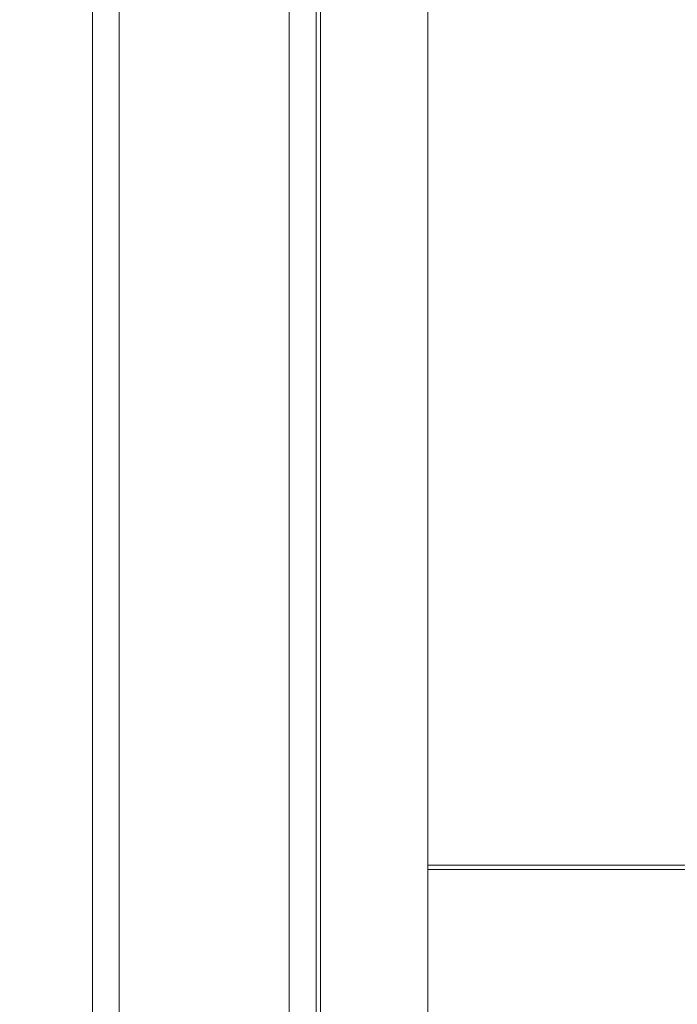
# Model space of a CAD drawing. Units: millimetres. Extents: x 15 to 415, y 5 to 292.
# Drawn here: x 76 to 82, y 120 to 129 of the extents above; entities that cross this region are included whole.
import ezdxf

# ---------------------------------------------------------------- set-up
doc = ezdxf.new("R2010")
doc.units = ezdxf.units.MM
doc.layers.add('RAMKA', color=7, linetype='Continuous', lineweight=60)
doc.styles.add('SLDTEXTSTYLE0', font='TXT', dxfattribs={"width": 0.75})
doc.dimstyles.new('SLDDIMSTYLE0', dxfattribs={"dimtxt": 3.5, "dimasz": 3.302, "dimexe": 0, "dimexo": 0.0625, "dimgap": 0.875, "dimtad": 1, "dimdec": 1, "dimlfac": 5, "dimrnd": 1e-09, "dimzin": 12, "dimdsep": 46, "dimtxsty": 'SLDTEXTSTYLE0', "dimsah": 1, "dimcen": 0.09, "dimadec": 0, "dimazin": 3, "dimtfac": 1, "dimtofl": 0, "dimtmove": 0, "dimatfit": 3, "dimfxl": 1, "dimfrac": 2, "dimtolj": 1, "dimtzin": 12, "dimarcsym": 0})

# ---------------------------------------------------------------- blocks, each defined once
blk = doc.blocks.new('_D')
at = {"layer": 'RAMKA', "color": 7}
for p, q in [((75.6451, 190.9219), (61.8092, 190.9219)), ((62.8092, 190.9219), (62.8092, 90.8879)), ((75.6468, 90.8879), (61.8092, 90.8879))]:
    blk.add_line(p, q, dxfattribs=at)
for points in [[(62.8092, 190.9219), (62.3012, 187.6199), (63.3172, 187.6199)], [(62.8092, 90.8879), (63.3172, 94.1899), (62.3012, 94.1899)]]:
    blk.add_solid(points, dxfattribs=at)
at = {"layer": 'RAMKA', "color": 7, "insert": (58.2975, 131.7909), "char_height": 3.5, "attachment_point": 1, "rotation": 90, "style": 'SLDTEXTSTYLE0'}
blk.add_mtext('500,2', dxfattribs=at)

msp = doc.modelspace()

# ---------------------------------------------------------------- linework, layer by layer
at = {"color": 7, "linetype": 'Continuous', "lineweight": 15}
for p, q in [((76.6451, 91.1219), (76.6451, 190.6819)), ((76.8851, 91.1219), (76.8851, 190.6819)), ((78.4051, 190.6819), (78.4051, 91.1219)), ((78.6451, 91.1219), (78.6451, 190.6819)), ((78.6851, 187.8819), (78.6851, 93.9219)), ((79.6451, 93.9219), (79.6451, 187.8819)), ((79.6451, 120.9619), (82.3856, 120.9619)), ((82.4123, 120.9219), (79.6451, 120.9219))]:
    msp.add_line(p, q, dxfattribs=at)

# ---------------------------------------------------------------- dimensions: what is measured, and where the dimension line sits
at = {"layer": 'RAMKA', "color": 7}
dim = msp.add_linear_dim(base=(62.8092, 90.8879), p1=(76.6451, 190.9219), p2=(76.6468, 90.8879), angle=90, dimstyle='SLDDIMSTYLE0', dxfattribs=at)
dim.commit()
dim.dimension.update_dxf_attribs({"geometry": '_D', "text_midpoint": (62.8092, 137.6096), "dimtype": 160})

doc.saveas('drawing.dxf')
